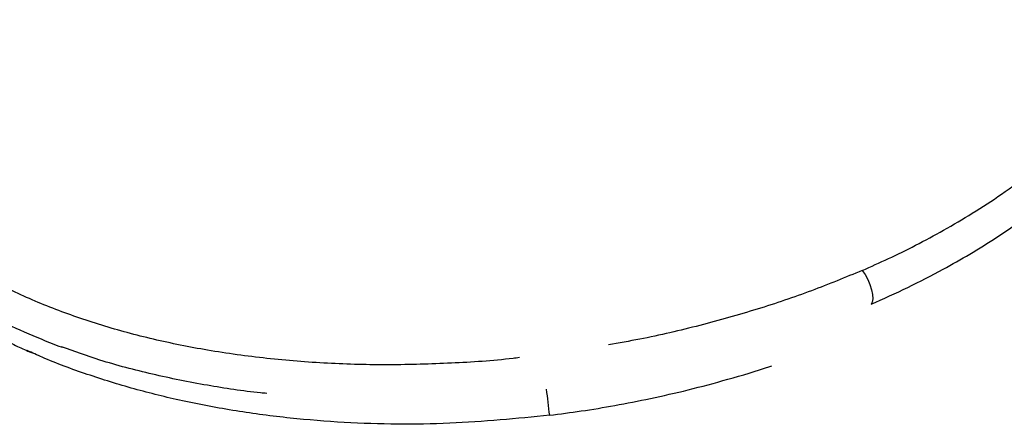
# Model space of a CAD drawing. Units: inches. Extents: x 2 to 154, y 1 to 99.
# Drawn here: x 140 to 143, y 40 to 41 of the extents above; entities that cross this region are included whole.
import ezdxf

# ---------------------------------------------------------------- set-up
doc = ezdxf.new("R2010")
doc.units = ezdxf.units.IN
doc.header["$MEASUREMENT"] = 0
doc.linetypes.add('SLD-Solid', pattern=[0])

msp = doc.modelspace()

# ---------------------------------------------------------------- linework, layer by layer
at = {"color": 7, "linetype": 'SLD-Solid', "lineweight": 25, "flags": 128}
msp.add_lwpolyline([(142.51837, 40.6913069), (142.5271982, 40.6786911), (142.5352978, 40.6639344), (142.542123, 40.6480313), (142.5472139, 40.6320535), (142.5502273, 40.6170778), (142.5509603, 40.6041132), (142.5493633, 40.5940336), (142.5455441, 40.5875181)], dxfattribs=at)
at = {"color": 7, "linetype": 'SLD-Solid', "lineweight": 25}
msp.add_arc((133.9185719, 39.3643189), 7.6909022, 6.58883428, 7.18967733, dxfattribs=at)
for points, knots in [([(139.1397643, 41.7759424), (139.1374737, 41.7606695), (139.1323692, 41.7266358), (139.1287158, 41.6781726), (139.1272248, 41.628486), (139.1281365, 41.5789457), (139.1319948, 41.5238022), (139.1395596, 41.4636978), (139.1510619, 41.4013254), (139.1653743, 41.3422205), (139.1805846, 41.2903896), (139.195044, 41.2477426), (139.2084274, 41.212427), (139.220865, 41.1823387), (139.2349755, 41.1506011), (139.2516315, 41.116167), (139.2726316, 41.0766402), (139.2977823, 41.033541), (139.3274486, 40.9878643), (139.3619413, 40.9401809), (139.3997163, 40.8931188), (139.4424668, 40.8452913), (139.4973851, 40.7900615), (139.5669785, 40.7287317), (139.6546742, 40.6628318), (139.7500767, 40.6018521), (139.851437, 40.5464388), (139.9547537, 40.4969858), (140.0269652, 40.4689209), (140.0617616, 40.4553973)], [0, 0, 0, 0, 0.028704385, 0.06396452, 0.091334078, 0.122682669, 0.158051973, 0.196633391, 0.238361107, 0.279224742, 0.312623407, 0.340917771, 0.36427671, 0.383572618, 0.401748041, 0.428994785, 0.454548819, 0.484377931, 0.520647653, 0.553530957, 0.589887335, 0.627139635, 0.664690868, 0.722186861, 0.780480866, 0.839639588, 0.896894896, 0.950316954, 1, 1, 1, 1]), ([(142.51837, 40.6913069), (142.5452996, 40.7032491), (142.6011136, 40.7280006), (142.6845275, 40.7692081), (142.7708331, 40.8155228), (142.8592499, 40.8677736), (142.9492632, 40.9265988), (143.0400152, 40.9927496), (143.1231916, 41.0611401), (143.1985489, 41.1308724), (143.2659978, 41.2010747), (143.3301841, 41.277342), (143.3898067, 41.3598881), (143.443185, 41.4488268), (143.4890284, 41.544156), (143.5223831, 41.6417251), (143.5409176, 41.7116184), (143.5445986, 41.7473794), (143.5450141, 41.7514167)], [0, 0, 0, 0, 0.047043266, 0.097501612, 0.151449652, 0.209232872, 0.271229319, 0.337821067, 0.409402177, 0.469435624, 0.533018241, 0.600376484, 0.67168897, 0.747118681, 0.826847637, 0.911030379, 0.989955644, 1, 1, 1, 1]), ([(139.1470291, 41.426642), (139.1481436, 41.4068785), (139.150419, 41.3665261), (139.1600202, 41.3030821), (139.174372, 41.2389406), (139.1931639, 41.1778607), (139.2133776, 41.1249044), (139.2336827, 41.0796772), (139.2523139, 41.0430039), (139.2701522, 41.0109194), (139.2890641, 40.9794306), (139.3125733, 40.9434917), (139.3415355, 40.9031571), (139.387607, 40.8451249), (139.4547115, 40.7724984), (139.5473244, 40.6893683), (139.6344315, 40.6240742), (139.709744, 40.5747048), (139.7668863, 40.5404298), (139.8227305, 40.5093024), (139.8747851, 40.4822452), (139.9219779, 40.4591055), (139.952721, 40.4453529), (139.9668914, 40.439014)], [0, 0, 0, 0, 0.049190691, 0.100436147, 0.159473611, 0.211974897, 0.257861117, 0.29796842, 0.332383862, 0.357216689, 0.386364842, 0.420331509, 0.459151544, 0.502853585, 0.591587242, 0.681574963, 0.772520732, 0.818273942, 0.863526646, 0.904642953, 0.941067463, 0.972836378, 1, 1, 1, 1]), ([(141.466232, 40.4238863), (141.4595297, 40.4230231), (141.3899291, 40.4140597), (141.255959, 40.405849), (141.065555, 40.399931), (140.8758985, 40.4048291), (140.6891311, 40.4196785), (140.5102493, 40.4444935), (140.3406594, 40.4786967), (140.1813551, 40.5216421), (140.0306224, 40.573898), (139.8896723, 40.6352542), (139.7593643, 40.7054232), (139.6413404, 40.7844317), (139.5490009, 40.8580934), (139.50203, 40.9075676), (139.4848298, 40.9256845)], [0, 0, 0, 0, 0.008416899, 0.087405384, 0.167155597, 0.247384413, 0.327903443, 0.408636821, 0.485273357, 0.562110287, 0.639216646, 0.71672134, 0.794799683, 0.873713088, 0.953755196, 1, 1, 1, 1]), ([(142.7670918, 40.69517), (142.7945591, 40.7104887), (142.8513158, 40.7421425), (142.9345313, 40.7942039), (143.0194104, 40.851912), (143.0732165, 40.8937568), (143.101009, 40.9153709)], [0, 0, 0, 0, 0.226214762, 0.467437263, 0.724913833, 1, 1, 1, 1]), ([(142.51837, 40.6913069), (142.4669447, 40.6700668), (142.3625572, 40.626952), (142.1953318, 40.5708619), (142.0190349, 40.5212372), (141.8660138, 40.4849115), (141.7711818, 40.468771), (141.7390358, 40.4632997)], [0, 0, 0, 0, 0.21237929, 0.431106262, 0.654693764, 0.88294864, 1, 1, 1, 1]), ([(142.5455441, 40.5875181), (142.5836007, 40.6044804), (142.6598574, 40.6384688), (142.7313022, 40.6762459), (142.7670918, 40.69517)], [0, 0, 0, 0, 0.499059803, 1, 1, 1, 1]), ([(140.6899715, 40.3138696), (140.6836312, 40.3144229), (140.6213397, 40.3198586), (140.5030992, 40.3384983), (140.3376378, 40.3713669), (140.1875526, 40.411012), (140.0986389, 40.4431898), (140.0598439, 40.4572296)], [0, 0, 0, 0, 0.027725262, 0.272393242, 0.534208836, 0.796765626, 1, 1, 1, 1]), ([(141.5586769, 40.2468004), (141.5080122, 40.2418175), (141.40572, 40.2317572), (141.249597, 40.2208073), (141.0892989, 40.2182067), (140.9255025, 40.2237276), (140.759613, 40.2371072), (140.5933866, 40.2589537), (140.4334068, 40.2891295), (140.2806888, 40.3267753), (140.1371064, 40.3717154), (140.0277151, 40.4115483), (139.9696606, 40.4386341), (139.9544967, 40.4457089)], [0, 0, 0, 0, 0.08740701, 0.176474857, 0.268966095, 0.364885335, 0.463544572, 0.564705036, 0.668395794, 0.765499728, 0.864304497, 0.964556278, 1, 1, 1, 1]), ([(141.5586769, 40.2468004), (141.5909737, 40.2510203), (141.657893, 40.2597639), (141.7611625, 40.2769162), (141.8708096, 40.2983064), (141.9869392, 40.3247933), (142.1091053, 40.3577463), (142.194784, 40.3827003), (142.238424, 40.398157), (142.2404673, 40.3988807)], [0, 0, 0, 0, 0.13796623, 0.285866977, 0.44403475, 0.613452546, 0.795203031, 0.990410899, 1, 1, 1, 1])]:
    msp.add_open_spline(points, degree=3, knots=knots, dxfattribs=at)

doc.saveas('drawing.dxf')
